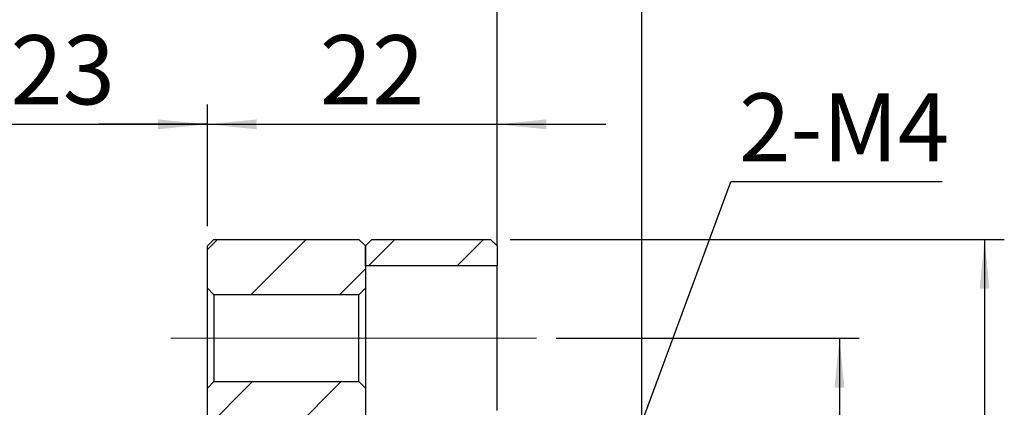
# Model space of a CAD drawing. Extents: x 0 to 297, y 0 to 211.
# Drawn here: x 34 to 84, y 147 to 167 of the extents above; entities that cross this region are included whole.
import ezdxf

# ---------------------------------------------------------------- set-up
doc = ezdxf.new("R2010")
doc.units = 0
doc.header["$LTSCALE"] = 5
doc.header["$MEASUREMENT"] = 0
doc.linetypes.add('CENTERX2', pattern=[20.32, 12.7, -2.54, 2.54, -2.54])
doc.layers.get('0').update_dxf_attribs({"linetype": 'CONTINUOUS'})
doc.layers.add('FORMAT', color=7, linetype='CONTINUOUS')
doc.styles.add('SLDTEXTSTYLE0', font='TXT', dxfattribs={"width": 0.75})
doc.styles.get("Standard").update_dxf_attribs({"font": 'TXT', "width": 0.8, "bigfont": 'CHINESET'})
doc.dimstyles.new('SLDDIMSTYLE1', dxfattribs={"dimtxt": 3.5, "dimasz": 2.5, "dimexe": 0, "dimexo": 0.0625, "dimgap": 0.875, "dimtad": 1, "dimlfac": 1.5, "dimrnd": 1e-09, "dimzin": 12, "dimdsep": 46, "dimtxsty": 'SLDTEXTSTYLE0', "dimsah": 1, "dimcen": 0.09, "dimadec": 0, "dimazin": 3, "dimtfac": 1, "dimtofl": 0, "dimtmove": 0, "dimatfit": 3, "dimfxl": 1, "dimfrac": 2, "dimtolj": 1, "dimtzin": 12, "dimarcsym": 0})
doc.dimstyles.new('SLDDIMSTYLE2', dxfattribs={"dimtxt": 3.5, "dimasz": 2.5, "dimexe": 0, "dimexo": 0.0625, "dimgap": 0.875, "dimtad": 1, "dimlfac": 1.5, "dimrnd": 1e-09, "dimzin": 12, "dimdsep": 46, "dimtxsty": 'SLDTEXTSTYLE0', "dimsah": 1, "dimcen": 0.09, "dimadec": 0, "dimazin": 3, "dimtfac": 1, "dimtmove": 0, "dimatfit": 0, "dimfxl": 1, "dimfrac": 2, "dimtolj": 1, "dimtzin": 12, "dimarcsym": 0})
doc.dimstyles.new('SLDDIMSTYLE3', dxfattribs={"dimtxt": 0.18, "dimasz": 2.5, "dimexe": 0, "dimexo": 0.0625, "dimgap": 0, "dimtad": 0, "dimtih": 1, "dimtoh": 1, "dimdec": 0, "dimrnd": 1e-09, "dimzin": 0, "dimdsep": 46, "dimtxsty": 'Standard', "dimsah": 1, "dimcen": 0.09, "dimadec": 0, "dimazin": 0, "dimtfac": 2.5, "dimtdec": 0, "dimtofl": 0, "dimtmove": 0, "dimatfit": 3, "dimfxl": 1, "dimfrac": 2, "dimtolj": 1, "dimtzin": 0, "dimarcsym": 0})
pattern_1 = [(45, (-177.972, -88.324), (-2.245064, 2.245064), [])]

# ---------------------------------------------------------------- blocks, each defined once
blk = doc.blocks.new('_D_3')
at = {"layer": 'FORMAT', "color": 7, "transparency": 16777216}
for p, q in [((46.238, 106.541), (46.238, 121.7)), ((61.571, 115.541), (61.571, 121.7)), ((46.238, 120.7), (40.738, 120.7)), ((46.238, 120.7), (61.571, 120.7)), ((61.571, 120.7), (67.071, 120.7))]:
    blk.add_line(p, q, dxfattribs=at)
for points in [[(46.238, 120.7), (43.738, 120.95), (43.738, 120.45)], [(61.571, 120.7), (64.071, 120.45), (64.071, 120.95)]]:
    blk.add_solid(points, dxfattribs=at)
at = {"layer": 'FORMAT', "color": 7, "transparency": 16777216, "insert": (51.598, 125.211), "char_height": 3.5, "attachment_point": 1, "style": 'SLDTEXTSTYLE0'}
blk.add_mtext('23', dxfattribs=at)
blk = doc.blocks.new('_D_4')
at = {"layer": 'FORMAT', "color": 7, "transparency": 16777216}
for p, q in [((61.571, 115.541), (61.571, 121.7)), ((76.238, 115.541), (76.238, 121.7)), ((61.571, 120.7), (56.071, 120.7)), ((61.571, 120.7), (76.238, 120.7)), ((76.238, 120.7), (81.738, 120.7))]:
    blk.add_line(p, q, dxfattribs=at)
for points in [[(61.571, 120.7), (59.071, 120.95), (59.071, 120.45)], [(76.238, 120.7), (78.738, 120.45), (78.738, 120.95)]]:
    blk.add_solid(points, dxfattribs=at)
at = {"layer": 'FORMAT', "color": 7, "transparency": 16777216, "insert": (67.264, 125.211), "char_height": 3.5, "attachment_point": 1, "style": 'SLDTEXTSTYLE0'}
blk.add_mtext('22', dxfattribs=at)
blk = doc.blocks.new('_D_5')
at = {"layer": 'FORMAT', "color": 7, "transparency": 16777216}
for p, q in [((76.238, 115.541), (76.238, 128.906)), ((83.571, 99.541), (83.571, 128.906)), ((76.238, 127.906), (70.738, 127.906)), ((76.238, 127.906), (83.571, 127.906)), ((83.571, 127.906), (89.071, 127.906))]:
    blk.add_line(p, q, dxfattribs=at)
for centre, start, end in [((83.107, 130.684), 153.4349, 206.5651), ((77.166, 130.684), 333.4349, 26.5651)]:
    blk.add_arc(centre, 6.212, start, end, dxfattribs=at)
for points in [[(76.238, 127.906), (73.738, 128.156), (73.738, 127.656)], [(83.571, 127.906), (86.071, 127.656), (86.071, 128.156)]]:
    blk.add_solid(points, dxfattribs=at)
at = {"layer": 'FORMAT', "color": 7, "transparency": 16777216, "insert": (77.551, 132.418), "char_height": 3.5, "attachment_point": 1, "style": 'SLDTEXTSTYLE0'}
blk.add_mtext('11', dxfattribs=at)
blk = doc.blocks.new('_D_6')
at = {"layer": 'FORMAT', "color": 7, "transparency": 16777216}
for p, q in [((46.238, 106.541), (46.238, 128.906)), ((76.238, 114.541), (76.238, 128.906)), ((76.238, 127.906), (46.238, 127.906))]:
    blk.add_line(p, q, dxfattribs=at)
for points in [[(46.238, 127.906), (48.738, 127.656), (48.738, 128.156)], [(76.238, 127.906), (73.738, 128.156), (73.738, 127.656)]]:
    blk.add_solid(points, dxfattribs=at)
at = {"layer": 'FORMAT', "color": 7, "transparency": 16777216, "insert": (58.928, 132.418), "char_height": 3.5, "attachment_point": 1, "style": 'SLDTEXTSTYLE0'}
blk.add_mtext('45', dxfattribs=at)
blk = doc.blocks.new('_D_7')
at = {"layer": 'FORMAT', "color": 7, "transparency": 16777216}
for p, q in [((79.238, 109.874), (94.571, 109.874)), ((93.571, 109.874), (93.571, 68.541)), ((79.238, 68.541), (94.571, 68.541))]:
    blk.add_line(p, q, dxfattribs=at)
for points in [[(93.571, 109.874), (93.321, 107.374), (93.821, 107.374)], [(93.571, 68.541), (93.821, 71.041), (93.321, 71.041)]]:
    blk.add_solid(points, dxfattribs=at)
at = {"layer": 'FORMAT', "color": 7, "transparency": 16777216, "char_height": 3.5, "attachment_point": 1, "rotation": 90, "style": 'SLDTEXTSTYLE0'}
for s, insert in [('62', (89.006, 95.254)), ('%%c', (89.059, 89.976)), ('PCD', (89.006, 79.952))]:
    blk.add_mtext(s, dxfattribs=dict(at, insert=insert))
blk = doc.blocks.new('_D_8')
at = {"layer": 'FORMAT', "color": 7, "transparency": 16777216}
for p, q in [((76.904, 114.874), (101.917, 114.874)), ((100.917, 114.874), (100.917, 63.541)), ((76.904, 63.541), (101.917, 63.541))]:
    blk.add_line(p, q, dxfattribs=at)
for points in [[(100.917, 114.874), (100.667, 112.374), (101.167, 112.374)], [(100.917, 63.541), (101.167, 66.041), (100.667, 66.041)]]:
    blk.add_solid(points, dxfattribs=at)
at = {"layer": 'FORMAT', "color": 7, "transparency": 16777216, "char_height": 3.5, "attachment_point": 1, "rotation": 90, "style": 'SLDTEXTSTYLE0'}
for s, insert in [('77', (96.352, 90.242)), ('%%c', (96.405, 84.964))]:
    blk.add_mtext(s, dxfattribs=dict(at, insert=insert))
blk = doc.blocks.new('SW_NOTE_2')
at = {"layer": 'FORMAT', "color": 0}
blk.add_line((10.703, 0), (0, 0), dxfattribs=at)
at = {"layer": 'FORMAT', "color": 0, "insert": (0.416, 4.477), "char_height": 3.4396, "attachment_point": 1, "style": 'SLDTEXTSTYLE0'}
blk.add_mtext('2-M4', dxfattribs=at)
blk = doc.blocks.new('A$C50775EB9')
at = {"linetype": 'Continuous', "lineweight": 18}
h = blk.add_hatch(dxfattribs=at)
h.set_pattern_fill('ANSI31', style=0)
h.set_pattern_definition(pattern_1)
h.paths.add_polyline_path([(-108.400991, 24.083383), (-108.400991, 26.216717), (-108.734324, 26.55005), (-116.067658, 26.55005), (-116.400991, 26.216717), (-116.400991, 24.083383), (-116.067658, 23.75005), (-108.734324, 23.75005)], flags=0)
h = blk.add_hatch(dxfattribs=at)
h.set_pattern_fill('ANSI31', style=0)
h.set_pattern_definition(pattern_1)
h.paths.add_polyline_path([(-108.400991, 26.216717), (-108.400991, 25.216717), (-101.734324, 25.216717), (-101.734324, 26.216717), (-102.067658, 26.55005), (-108.067658, 26.55005)], flags=0)
h = blk.add_hatch(dxfattribs=at)
h.set_pattern_fill('ANSI31', style=0)
h.set_pattern_definition(pattern_1)
h.paths.add_polyline_path([(-131.734324, 12.216717), (-131.067658, 11.55005), (-127.067658, 11.55005), (-127.067658, 11.216717), (-126.067658, 11.216717), (-125.734324, 11.55005), (-125.734324, 14.216717), (-108.734324, 14.216717), (-108.400991, 14.55005), (-108.400991, 19.016717), (-108.734324, 19.35005), (-116.067658, 19.35005), (-116.400991, 19.016717), (-116.400991, 17.55005), (-131.400991, 17.55005), (-131.734324, 17.216717)], flags=0)
at = {"color": 7, "linetype": 'Continuous', "lineweight": 25}
for p, q in [((-116.067658, 26.55005), (-116.400991, 26.216716)), ((-116.067658, 26.55005), (-108.734324, 26.55005)), ((-108.400991, 26.216716), (-108.734324, 26.55005)), ((-108.067658, 26.55005), (-108.400991, 26.216716)), ((-108.067658, 26.55005), (-102.067658, 26.55005)), ((-101.734325, 26.216716), (-102.067658, 26.55005)), ((-116.400991, 24.083383), (-116.400991, 26.216716)), ((-108.400991, 25.216717), (-108.400991, 26.216716)), ((-108.400991, 26.216716), (-108.400991, 24.083383)), ((-101.734325, 26.216716), (-101.734325, 25.216717)), ((-101.734325, 25.216717), (-108.400991, 25.216717)), ((-101.734325, 17.883383), (-101.734325, 25.216717)), ((-116.400991, 24.083383), (-116.067658, 23.750051)), ((-116.400991, 19.016717), (-116.400991, 24.083383)), ((-108.734324, 23.750051), (-108.400991, 24.083383)), ((-108.400991, 24.083383), (-108.400991, 19.016717)), ((-116.067658, 23.750051), (-116.067658, 19.35005)), ((-108.734324, 23.750051), (-116.067658, 23.750051)), ((-108.734324, 19.35005), (-108.734324, 23.750051)), ((-116.067658, 19.35005), (-116.400991, 19.016717)), ((-116.400991, 17.550051), (-116.400991, 19.016717)), ((-116.067658, 19.35005), (-108.734324, 19.35005)), ((-108.400991, 19.016717), (-108.734324, 19.35005)), ((-108.400991, 19.016717), (-108.400991, 14.55005))]:
    blk.add_line(p, q, dxfattribs=at)
at = {"layer": 'FORMAT', "color": 7, "linetype": 'CENTERX2', "lineweight": 18, "ltscale": 0.666667}
blk.add_line((-118.249055, 21.55005), (-99.734324, 21.55005), dxfattribs=at)
at = {"layer": 'FORMAT', "color": 7}
blk.add_blockref('SW_NOTE_2', (-89.900603, 29.470851), dxfattribs=at)
dim = blk.add_linear_dim(base=(-94.400991, 39.582249), p1=(-101.734324, 26.216717), p2=(-94.400991, 10.216717), text='(<>)', dimstyle='SLDDIMSTYLE2', dxfattribs=at)
dim.commit()
dim.dimension.update_dxf_attribs({"geometry": '_D_5', "text_midpoint": (-97.8354, 39.582249), "dimtype": 128, "insert": (-177.972032, -88.32399)})
for base, p1, p2, dimstyle, picture, middle in [((-131.734324, 39.582249), (-101.734324, 25.216717), (-131.734324, 17.216717), 'SLDDIMSTYLE1', '_D_6', (-116.458338, 39.582249)), ((-116.400991, 32.375654), (-131.734324, 17.216717), (-116.400991, 26.216717), 'SLDDIMSTYLE2', '_D_3', (-123.787536, 32.375654)), ((-101.734324, 32.375654), (-116.400991, 26.216717), (-101.734324, 26.216717), 'SLDDIMSTYLE2', '_D_4', (-108.121752, 32.375654))]:
    dim = blk.add_linear_dim(base=base, p1=p1, p2=p2, dimstyle=dimstyle, dxfattribs=at)
    dim.commit()
    dim.dimension.update_dxf_attribs({"geometry": picture, "text_midpoint": middle, "dimtype": 128, "insert": (-177.972032, -88.32399)})
for base, p1, p2, text, picture, middle in [((-77.054916, -24.783283), (-102.067658, 26.55005), (-102.067658, -24.783283), '%%c<>', '_D_8', (-77.054916, 1.865222)), ((-84.400991, -19.783283), (-99.734324, 21.55005), (-99.734324, -19.783283), 'PCD%%c<>', '_D_7', (-84.400991, 1.865222))]:
    dim = blk.add_linear_dim(base=base, p1=p1, p2=p2, angle=90, text=text, dimstyle='SLDDIMSTYLE1', dxfattribs=at)
    dim.commit()
    dim.dimension.update_dxf_attribs({"geometry": picture, "text_midpoint": middle, "dimtype": 128, "insert": (-177.972032, -88.32399)})
blk.add_leader([(-97.067658, 10.104903), (-89.900603, 29.470851)], dimstyle='SLDDIMSTYLE3', dxfattribs=at)

msp = doc.modelspace()

# ---------------------------------------------------------------- block references
msp.add_blockref('A$C50775EB9', (159.649, 129.308))

doc.saveas('drawing.dxf')
